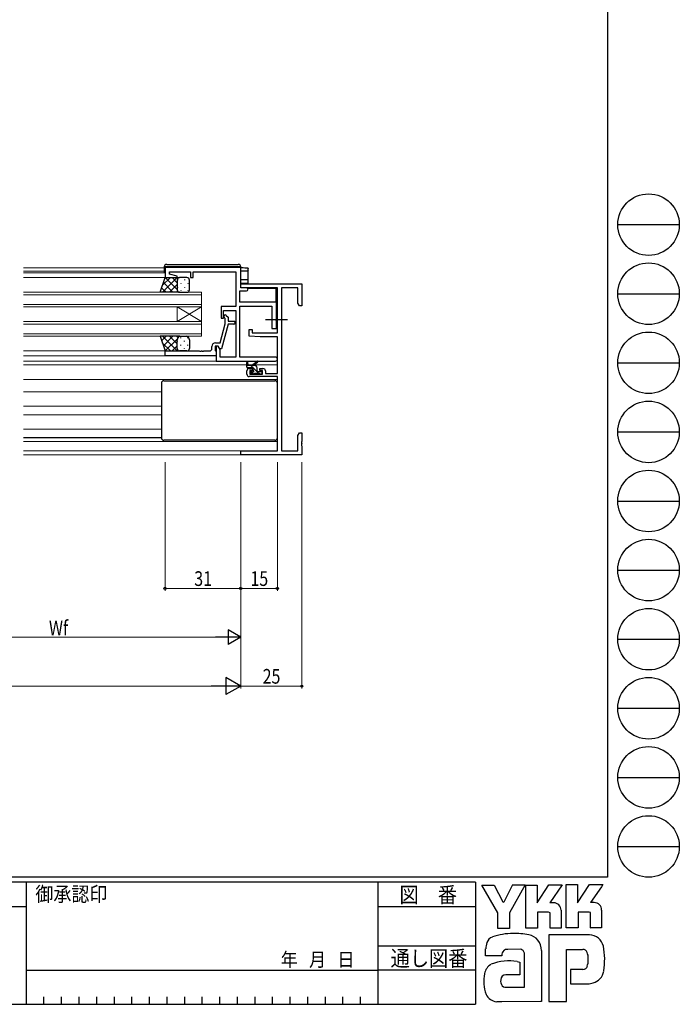
# Model space of a CAD drawing. Extents: x 0 to 1133, y 0 to 806.
# Drawn here: x 863 to 1133, y 0 to 403 of the extents above; entities that cross this region are included whole.
import ezdxf

# ---------------------------------------------------------------- set-up
doc = ezdxf.new("R2010")
doc.units = 0
doc.linetypes.add('YCENTER_1', pattern=[13, 10, -1, 1, -1])
for name, color, linetype, lineweight in [('YKK_11', 7, 'CONTINUOUS', 30), ('YKK_12', 2, 'CONTINUOUS', 13), ('YKK_13', 4, 'CONTINUOUS', 30), ('YKK_D', 6, 'CONTINUOUS', 13)]:
    doc.layers.add(name, color=color, linetype=linetype, lineweight=lineweight)
doc.layers.add('YKK_ZWAK', color=7, linetype='CONTINUOUS')
doc.styles.add('text-b', font='extslim2.shx', dxfattribs={"width": 0.8, "bigfont": 'extfont2.shx'})
doc.styles.add('YKK_OSSTYLE1', font='romans.shx', dxfattribs={"width": 0.9, "bigfont": 'EXTFONT.SHX'})

# ---------------------------------------------------------------- blocks, each defined once
blk = doc.blocks.new('A201')
at = {"layer": 'YKK_ZWAK', "color": 254, "linetype": 'Continuous'}
for p, q in [((571, 410), (571, 35)), ((571, 35), (21, 35)), ((544, 34), (21, 34)), ((452, 34), (452, 9)), ((524, 34), (524, 9)), ((544, 34), (544, 9)), ((548.59, 27.71), (545.31, 33.35)), ((545.31, 33.35), (547.82, 33.35)), ((547.82, 33.35), (549.62, 29.99)), ((551.6, 33.43), (549.77, 29.88)), ((554.19, 33.43), (550.95, 27.7)), ((551.6, 33.43), (554.19, 33.43)), ((554.33, 24.55), (554.33, 33.41)), ((554.33, 33.41), (556.63, 33.41)), ((556.63, 29.77), (559.04, 33.45)), ((556.63, 33.41), (556.63, 29.77)), ((559.04, 33.45), (561.77, 33.45)), ((561.77, 33.45), (559.24, 29.78)), ((562.55, 24.63), (562.55, 33.49)), ((562.55, 33.49), (564.89, 33.49)), ((564.89, 29.78), (567.34, 33.49)), ((564.89, 33.49), (564.89, 29.78)), ((567.34, 33.49), (570.04, 33.49)), ((569.77, 33.02), (567.54, 29.84)), ((570.04, 33.49), (569.77, 33.02)), ((549.62, 29.99), (549.77, 29.88)), ((559.99, 29.78), (559.24, 29.78)), ((561.53, 28.24), (561.53, 24.61)), ((568.29, 29.84), (567.54, 29.84)), ((569.83, 28.24), (569.83, 24.65)), ((548.59, 24.53), (548.59, 27.71)), ((550.95, 27.7), (550.95, 24.53)), ((558.98, 27.87), (556.7, 27.87)), ((556.7, 27.87), (556.7, 24.55)), ((559.29, 27.75), (558.98, 27.87)), ((559.29, 24.61), (559.29, 27.75)), ((567.26, 27.89), (564.99, 27.89)), ((564.99, 27.89), (564.99, 24.63)), ((567.57, 27.77), (567.26, 27.89)), ((567.57, 24.65), (567.57, 27.77)), ((550.95, 24.53), (548.59, 24.53)), ((556.7, 24.55), (554.33, 24.55)), ((561.53, 24.61), (559.29, 24.61)), ((564.99, 24.63), (562.55, 24.63)), ((567.57, 24.68), (567.61, 24.65)), ((569.83, 24.65), (567.57, 24.65)), ((559.02, 23.22), (559.02, 9.57)), ((567.3, 23.22), (559.02, 23.22)), ((524, 21), (544, 21)), ((546.08, 18.95), (546.08, 20.33)), ((553.25, 20.28), (550.61, 20.23)), ((562.61, 9.57), (562.61, 20.24)), ((562.61, 20.24), (565.93, 20.24)), ((549.41, 18.95), (546.08, 18.95)), ((554.02, 12.52), (554.02, 19.47)), ((557.51, 20.01), (557.51, 9.59)), ((566.98, 19.17), (566.99, 17.29)), ((552.55, 17.73), (553.05, 17.62)), ((553.05, 17.62), (553.05, 15.05)), ((566.01, 16.15), (563.48, 16.15)), ((563.48, 16.15), (563.48, 13.2)), ((452, 16), (524, 16)), ((553.05, 15.05), (550.2, 15.05)), ((550, 12.52), (554.02, 12.52)), ((553.71, 12.52), (553.96, 12.52)), ((554.02, 12.52), (554.02, 12.52)), ((563.48, 13.2), (567.28, 13.2)), ((567.28, 13.2), (568.06, 13.37)), ((21, 9), (544, 9)), ((549.41, 9.53), (548.34, 9.53)), ((557.28, 9.55), (549.41, 9.53)), ((557.51, 9.59), (557.28, 9.55)), ((559.02, 9.57), (562.05, 9.57)), ((562.05, 9.57), (562.61, 9.57))]:
    blk.add_line(p, q, dxfattribs=at)
at = {"layer": 'YKK_ZWAK', "color": 8, "linetype": 'Continuous'}
for p, q in [((573.13, 168.56), (585.73, 168.56)), ((573.13, 154.42), (585.73, 154.42)), ((573.13, 140.28), (585.73, 140.28)), ((573.13, 126.14), (585.73, 126.14)), ((573.13, 112), (585.73, 112)), ((573.13, 97.86), (585.73, 97.86)), ((573.13, 83.72), (585.73, 83.72)), ((573.13, 69.58), (585.73, 69.58)), ((573.13, 55.44), (585.73, 55.44)), ((573.13, 41.3), (585.73, 41.3))]:
    blk.add_line(p, q, dxfattribs=at)
at = {"layer": 'YKK_ZWAK', "color": 131, "linetype": 'Continuous'}
for p, q in [((437.7, 29), (452, 29)), ((524, 29), (544, 29)), ((544, 16), (524, 16)), ((455.6, 10.5), (455.6, 9)), ((459.2, 10.5), (459.2, 9)), ((462.8, 10.5), (462.8, 9)), ((466.4, 10.5), (466.4, 9)), ((470, 10.5), (470, 9)), ((473.6, 10.5), (473.6, 9)), ((477.2, 10.5), (477.2, 9)), ((480.8, 10.5), (480.8, 9)), ((484.4, 10.5), (484.4, 9)), ((488, 10.5), (488, 9)), ((491.6, 10.5), (491.6, 9)), ((495.2, 10.5), (495.2, 9)), ((498.8, 10.5), (498.8, 9)), ((502.4, 10.5), (502.4, 9)), ((506, 10.5), (506, 9)), ((509.6, 10.5), (509.6, 9)), ((513.2, 10.5), (513.2, 9)), ((516.8, 10.5), (516.8, 9)), ((520.4, 10.5), (520.4, 9))]:
    blk.add_line(p, q, dxfattribs=at)
at = {"layer": 'YKK_ZWAK', "color": 8, "linetype": 'Continuous'}
for centre in [(579.43, 168.56), (579.43, 154.42), (579.43, 140.28), (579.43, 126.14), (579.43, 112), (579.43, 97.86), (579.43, 83.72), (579.43, 69.58), (579.43, 55.44), (579.43, 41.3)]:
    blk.add_circle(centre, 6.3, dxfattribs=at)
at = {"layer": 'YKK_ZWAK', "color": 254, "linetype": 'Continuous'}
for centre, radius, start, end in [((559.99, 28.24), 1.54, 0.0017, 89.996), ((568.29, 28.29), 1.54, 0.0017, 89.996), ((548, 21.1), 1.75, 109.0213, 161.5126), ((551.66, 10.86), 12.63, 89.8916, 109.3085), ((552.03, 8.67), 14.82, 78.7801, 91.4694), ((554.38, 20.07), 3.18, 40.6642, 80.3169), ((567.19, 20.11), 3.1, 14.4457, 87.0875), ((549.69, 20.31), 3.6, 158.4108, 179.7178), ((550.51, 19.02), 1.21, 85.5055, 126.7804), ((552.9, 19.18), 1.16, 14.7552, 72.4499), ((554.22, 20.08), 3.29, 358.7806, 38.7656), ((566.05, 19.37), 0.878, 16.4312, 96.9166), ((555.55, 18.15), 14.9, 350.9903, 10.6762), ((550.91, 18.99), 1.51, 138.4638, 181.7136), ((564.38, 18.85), 2.62, 4.9342, 17.0355), ((548.59, 14.77), 2.79, 121.8271, 169.0847), ((550.8, 8.39), 9.51, 79.381, 112.0583), ((566.01, 17.08), 0.933, 269.9547, 342.9014), ((564.36, 17.54), 2.64, 343.6902, 354.7536), ((553.61, 13.72), 7.92, 168.7637, 199.8008), ((550.21, 14.01), 1.03, 90.3395, 178.0364), ((567.24, 16.32), 3.07, 285.4429, 349.9045), ((550.84, 13.77), 1.69, 171.082, 216.7192), ((550.18, 13.6), 1.09, 230.9728, 260.7549), ((548.6, 12.25), 2.73, 207.3144, 263.5946)]:
    blk.add_arc(centre, radius, start, end, dxfattribs=at)
at = {"layer": 'YKK_ZWAK', "color": 131, "linetype": 'Continuous', "style": 'YKK_OSSTYLE1', "width": 0.9}
for s, height, p in [('御承認印', 3, (453.91, 30.05)), ('図\u3000番', 3.2, (528.43, 29.81)), ('通し図番', 3.2, (526.63, 16.8)), ('年   月   日', 2.828, (504.13, 16.74))]:
    blk.add_text(s, height=height, dxfattribs=at).set_placement(p)

msp = doc.modelspace()

# ---------------------------------------------------------------- linework, layer by layer
at = {"layer": 'YKK_11', "linetype": 'ByBlock', "lineweight": -2, "ltscale": 0.5}
for p, q in [((953.88, 301.64), (922.88, 301.64)), ((922.88, 301.64), (922.88, 297.44)), ((924.78, 298.8), (924.78, 299.74)), ((924.78, 299.74), (933.38, 299.74)), ((927.91, 297.96), (924.78, 298.8)), ((933.38, 299.74), (933.38, 297.44)), ((934.38, 297.44), (934.38, 299.74)), ((934.38, 299.74), (936.93, 299.74)), ((936.93, 299.74), (937.11, 299.86)), ((937.11, 299.86), (937.66, 299.86)), ((937.66, 299.86), (937.84, 299.74)), ((937.84, 299.74), (937.93, 299.74)), ((937.93, 299.74), (938.11, 299.86)), ((938.11, 299.86), (938.66, 299.86)), ((938.66, 299.86), (938.84, 299.74)), ((938.84, 299.74), (951.88, 299.74)), ((951.88, 299.74), (951.88, 285.64)), ((953.88, 293.24), (953.88, 301.64)), ((922.88, 297.44), (927.84, 297.44)), ((927.84, 297.44), (927.91, 297.96)), ((933.38, 297.44), (934.38, 297.44)), ((953.88, 293.31), (953.88, 294.94)), ((953.88, 294.94), (978.88, 294.94)), ((978.88, 294.94), (978.88, 285.94)), ((953.51, 287.44), (953.51, 292.04)), ((953.51, 292.04), (956.28, 292.04)), ((968.88, 293.31), (953.88, 293.31)), ((956.28, 293.24), (953.88, 293.24)), ((968.88, 274.84), (968.88, 293.31)), ((970.51, 293.31), (970.51, 226.57)), ((977.25, 293.31), (970.51, 293.31)), ((977.25, 287.03), (977.25, 293.31)), ((968.58, 287.44), (953.51, 287.44)), ((968.58, 280.6), (968.58, 287.44)), ((977.88, 285.94), (977.25, 287.03)), ((951.88, 285.64), (945.88, 285.64)), ((945.88, 285.64), (945.88, 280.84)), ((946.88, 280.84), (946.88, 284.01)), ((946.88, 284.01), (951.88, 284.01)), ((951.88, 284.01), (951.88, 264.87)), ((953.51, 264.87), (953.51, 285.81)), ((953.51, 285.81), (966.58, 285.81)), ((966.58, 285.81), (966.58, 276.64)), ((978.88, 285.94), (977.88, 285.94)), ((945.4, 270.74), (947.48, 278.5)), ((945.88, 280.84), (946.88, 280.84)), ((948.68, 278.34), (945.98, 268.24)), ((947.48, 280.69), (947.06, 281.12)), ((947.48, 278.5), (947.48, 280.69)), ((947.91, 281.97), (948.68, 281.19)), ((948.68, 281.19), (948.68, 279.54)), ((948.68, 279.54), (951.08, 279.54)), ((951.08, 278.34), (948.68, 278.34)), ((968.46, 280.42), (968.58, 280.6)), ((968.46, 279.87), (968.46, 280.42)), ((968.58, 279.68), (968.46, 279.87)), ((968.58, 276.64), (968.58, 279.68)), ((957.38, 273.53), (957.38, 276.14)), ((957.38, 276.14), (958.58, 276.14)), ((958.58, 276.14), (958.58, 274.84)), ((958.58, 274.84), (968.88, 274.84)), ((966.58, 276.64), (968.58, 276.64)), ((943.58, 270.74), (945.4, 270.74)), ((961.88, 273.14), (957.38, 273.53)), ((968.88, 273.14), (961.88, 273.14)), ((968.88, 258.14), (968.88, 273.14)), ((922.88, 265.44), (922.88, 267.44)), ((922.88, 267.44), (936.93, 267.44)), ((936.93, 267.44), (937.11, 267.32)), ((937.11, 267.32), (937.66, 267.32)), ((937.66, 267.32), (937.84, 267.44)), ((937.84, 267.44), (937.93, 267.44)), ((937.93, 267.44), (938.11, 267.32)), ((938.11, 267.32), (938.66, 267.32)), ((938.66, 267.32), (938.84, 267.44)), ((938.84, 267.44), (941.08, 267.44)), ((942.08, 268.44), (942.08, 269.24)), ((944.68, 269.44), (943.38, 269.44)), ((943.38, 269.44), (943.38, 267.64)), ((943.38, 267.64), (943.58, 267.44)), ((943.58, 267.44), (943.88, 267.14)), ((944.68, 269.44), (943.88, 269.44)), ((943.88, 269.44), (943.88, 263.24)), ((943.88, 267.14), (943.88, 265.44)), ((945.51, 268), (944.68, 269.44)), ((945.38, 268.24), (944.68, 269.44)), ((945.98, 268.24), (945.38, 268.24)), ((945.51, 264.87), (945.51, 268)), ((943.88, 265.44), (922.88, 265.44)), ((943.88, 263.24), (968.07, 263.24)), ((951.88, 264.87), (945.51, 264.87)), ((968.07, 264.87), (953.51, 264.87)), ((956.38, 257.94), (956.38, 259.24)), ((957.38, 260.24), (958.68, 260.24)), ((958.68, 259.44), (957.58, 259.44)), ((957.58, 259.44), (957.58, 257.94)), ((957.58, 257.94), (962.78, 257.94)), ((958.68, 260.24), (958.68, 259.44)), ((961.68, 259.44), (961.68, 260.24)), ((961.68, 260.24), (962.98, 260.24)), ((962.78, 259.44), (961.68, 259.44)), ((962.78, 257.94), (962.78, 259.44)), ((963.98, 259.24), (963.98, 258.14)), ((963.98, 258.14), (968.88, 258.14)), ((968.88, 256.94), (957.38, 256.94)), ((968.88, 226.57), (968.88, 256.94)), ((977.25, 232.85), (977.88, 233.94)), ((977.88, 233.94), (978.88, 233.94)), ((978.88, 233.94), (978.88, 230.4)), ((977.25, 226.57), (977.25, 232.85)), ((978.88, 230.4), (978.76, 230.22)), ((978.76, 230.22), (978.76, 229.67)), ((953.88, 224.94), (953.88, 226.57)), ((953.88, 226.57), (968.88, 226.57)), ((970.51, 226.57), (977.25, 226.57)), ((978.76, 229.67), (978.88, 229.48)), ((978.88, 229.4), (978.76, 229.22)), ((978.76, 229.22), (978.76, 228.67)), ((978.76, 228.67), (978.88, 228.48)), ((978.88, 229.48), (978.88, 229.4)), ((978.88, 228.48), (978.88, 224.94)), ((978.88, 224.94), (953.88, 224.94))]:
    msp.add_line(p, q, dxfattribs=at)
for centre, radius, start, end in [((956.28, 292.64), 0.6, 270, 90), ((947.48, 281.54), 0.6, 45, 225), ((951.08, 278.94), 0.6, 270, 90), ((943.58, 269.24), 1.5, 90, 180), ((941.08, 268.44), 1, 270, 360), ((968.07, 264.06), 0.815, 270, 90), ((957.38, 259.24), 1, 90, 180), ((957.38, 257.94), 1, 180, 270), ((962.98, 259.24), 1, 0, 90)]:
    msp.add_arc(centre, radius, start, end, dxfattribs=at)
at = {"layer": 'YKK_12'}
for p, q in [((922.58, 301.44), (864.88, 301.44)), ((922.58, 300.04), (864.88, 300.04)), ((922.88, 299.44), (864.88, 299.44)), ((923.38, 297.44), (864.88, 297.44)), ((937.88, 291.44), (864.88, 291.44)), ((937.88, 290.44), (864.88, 290.44)), ((937.88, 291.44), (937.88, 285.44)), ((937.88, 286.44), (864.88, 286.44)), ((937.88, 285.44), (864.88, 285.44)), ((927.88, 285.44), (927.88, 279.44)), ((937.88, 285.44), (927.88, 279.44)), ((937.88, 279.44), (927.88, 285.44)), ((937.88, 285.44), (937.88, 279.44)), ((937.88, 279.44), (864.88, 279.44)), ((937.88, 278.44), (864.88, 278.44)), ((937.88, 279.44), (937.88, 273.44)), ((937.88, 274.44), (864.88, 274.44)), ((937.88, 273.44), (864.88, 273.44)), ((923.38, 267.44), (864.88, 267.44)), ((923.18, 265.44), (864.88, 265.44)), ((944.18, 263.24), (864.88, 263.24)), ((956.38, 261.74), (864.88, 261.74)), ((956.83, 261.74), (958.68, 261.74)), ((959.27, 261.74), (968.88, 261.74)), ((968.88, 255.74), (864.88, 255.74)), ((921.38, 250.74), (864.88, 250.74)), ((921.38, 244.85), (864.88, 244.85)), ((921.38, 241.23), (864.88, 241.23)), ((921.38, 235.34), (864.88, 235.34)), ((968.88, 230.34), (864.88, 230.34)), ((968.58, 226.57), (864.88, 226.57)), ((954.18, 224.94), (864.88, 224.94))]:
    msp.add_line(p, q, dxfattribs=at)
at = {"layer": 'YKK_13'}
for p, q in [((923.58, 302.84), (952.88, 302.84)), ((923.08, 301.84), (922.58, 301.84)), ((922.58, 301.84), (922.58, 299.44)), ((953.38, 301.84), (923.08, 301.84)), ((953.88, 301.84), (953.38, 301.84)), ((953.88, 301.14), (953.88, 301.84)), ((920.88, 291.44), (922.88, 297.44)), ((922.88, 297.44), (928.88, 297.44)), ((927.88, 296.44), (927.88, 292.44)), ((927.88, 296.44), (927.88, 292.44)), ((931.88, 297.44), (928.88, 297.44)), ((932.88, 292.44), (932.88, 296.44)), ((928.88, 291.44), (920.88, 291.44)), ((928.88, 291.44), (931.88, 291.44)), ((928.88, 273.44), (920.88, 273.44)), ((920.88, 273.44), (922.88, 267.44)), ((927.88, 268.44), (927.88, 271.94)), ((927.88, 268.44), (927.88, 271.94)), ((928.88, 273.44), (931.88, 273.44)), ((932.88, 271.94), (932.88, 268.44)), ((922.88, 267.44), (928.88, 267.44)), ((931.88, 267.44), (928.88, 267.44)), ((956.38, 260.74), (956.38, 262.74)), ((956.68, 262.57), (956.88, 261.44)), ((958.28, 261.44), (960.5, 263.12)), ((958.88, 261.44), (960.7, 262.84)), ((959.58, 261.44), (956.38, 261.44)), ((958.68, 260.44), (956.68, 260.44)), ((958.47, 258.03), (957.97, 258.53)), ((958.18, 259.04), (958.52, 259.04)), ((959.28, 257.94), (958.68, 257.94)), ((958.98, 259.5), (958.98, 260.14)), ((961.58, 258.14), (959.48, 258.14)), ((960.58, 259.34), (960.58, 260.44)), ((960.88, 259.04), (962.28, 259.04)), ((962.28, 257.94), (961.78, 257.94)), ((962.58, 258.74), (962.58, 258.24)), ((921.38, 254.24), (921.38, 231.84)), ((922.38, 255.24), (967.88, 255.24)), ((968.88, 231.84), (968.88, 254.24)), ((921.38, 231.84), (864.88, 231.84)), ((967.88, 230.84), (922.38, 230.84))]:
    msp.add_line(p, q, dxfattribs=at)
at = {"layer": 'YKK_13', "linetype": 'Continuous'}
for p, q in [((953.94, 301.54), (953.88, 301.54)), ((953.88, 300.21), (953.94, 300.21)), ((956.59, 300.13), (953.88, 300.08)), ((956.88, 300.51), (956.88, 301.14)), ((956.88, 300.42), (956.88, 300.51)), ((956.88, 296.16), (956.88, 300.42)), ((925.09, 297.44), (921.78, 294.14)), ((927.92, 297.44), (921.92, 291.44)), ((926.14, 291.44), (922.2, 295.38)), ((927.88, 292.52), (922.96, 297.44)), ((927.88, 294.58), (924.74, 291.44)), ((927.88, 295.35), (925.79, 297.44)), ((927.97, 296.62), (927.97, 296.42)), ((928.65, 297.41), (928.62, 297.44)), ((929.39, 295.21), (929.39, 295.01)), ((930.8, 296.62), (930.8, 296.42)), ((932.22, 295.21), (932.22, 295.01)), ((953.91, 296.51), (953.88, 296.51)), ((953.88, 295.15), (953.91, 295.15)), ((956.59, 296.46), (953.91, 296.51)), ((953.91, 295.15), (956.88, 295.2)), ((956.88, 295.2), (956.88, 296.16)), ((923.31, 291.44), (921.49, 293.26)), ((928.04, 291.91), (927.57, 291.44)), ((927.97, 293.59), (927.97, 293.39)), ((929.39, 292.18), (929.39, 291.98)), ((930.8, 293.59), (930.8, 293.39)), ((932.22, 292.18), (932.22, 291.98)), ((956.65, 293.11), (968.38, 293.01)), ((968.38, 287.42), (968.38, 293.01)), ((923.31, 273.44), (921.49, 271.62)), ((925.09, 267.44), (921.78, 270.75)), ((927.92, 267.44), (921.92, 273.44)), ((926.14, 273.44), (922.2, 269.5)), ((927.94, 272.42), (922.96, 267.44)), ((927.88, 270.3), (924.74, 273.44)), ((928.15, 272.87), (927.57, 273.44)), ((927.97, 271.29), (927.97, 271.49)), ((929.39, 272.71), (929.39, 272.91)), ((930.8, 271.29), (930.8, 271.49)), ((932.22, 272.71), (932.22, 272.91)), ((927.88, 269.53), (925.79, 267.44)), ((927.97, 268.26), (927.97, 268.46)), ((928.65, 267.47), (928.62, 267.44)), ((929.39, 269.68), (929.39, 269.88)), ((930.8, 268.26), (930.8, 268.46)), ((932.22, 269.68), (932.22, 269.88)), ((956.79, 260.44), (956.38, 260.85)), ((961.34, 258.14), (958.04, 261.44)), ((959.29, 257.94), (958.19, 259.04))]:
    msp.add_line(p, q, dxfattribs=at)
at = {"layer": 'YKK_13', "linetype": 'YCENTER_1'}
msp.add_line((973.01, 280.14), (964.08, 280.14), dxfattribs=at)
at = {"layer": 'YKK_13'}
for centre, radius, start, end in [((923.58, 301.84), 1, 90, 180), ((952.88, 301.84), 1, 0, 90), ((928.88, 296.44), 1, 90.0001, 180.0001), ((928.88, 296.44), 1, 90.0001, 180.0001), ((931.88, 296.44), 1, 0.0001, 90.0001), ((928.88, 292.44), 1, 180.0001, 270.0001), ((928.88, 292.44), 1, 180.0001, 270.0001), ((931.88, 292.44), 1, 270.0001, 0.0001), ((929.42, 272), 1.53, 110.3086, 182.3116), ((929.42, 272), 1.53, 110.3086, 182.3116), ((931.35, 272), 1.53, 357.6883, 69.6912), ((928.88, 268.44), 1, 179.9999, 269.9999), ((928.88, 268.44), 1, 179.9999, 269.9999), ((931.88, 268.44), 1, 269.9999, 359.9999), ((956.58, 262.74), 0.2, 300, 180), ((960.68, 263.04), 0.2, 275.5829, 155.5829), ((956.68, 260.74), 0.3, 180, 270), ((958.18, 258.74), 0.3, 90, 225), ((958.68, 258.24), 0.3, 225, 270), ((958.52, 258.74), 0.3, 33.0557, 90), ((958.68, 260.14), 0.3, 0, 90), ((958.98, 259.04), 0.25, 213.0557, 56.9443), ((959.28, 259.5), 0.3, 180, 236.9443), ((959.28, 258.14), 0.2, 270, 0), ((959.58, 260.44), 1, 0, 90), ((960.88, 259.34), 0.3, 180, 270), ((961.78, 258.14), 0.2, 180, 270), ((962.28, 258.74), 0.3, 0, 90), ((962.28, 258.24), 0.3, 270, 0), ((922.38, 254.24), 1, 90, 180), ((967.88, 254.24), 1, 0, 90), ((922.38, 231.84), 1, 180, 270), ((967.88, 231.84), 1, 270, 0)]:
    msp.add_arc(centre, radius, start, end, dxfattribs=at)
at = {"layer": 'YKK_13', "linetype": 'Continuous'}
for centre, start, end in [((956.58, 300.51), 270.9955, 359.9957), ((956.58, 296.16), 0, 89)]:
    msp.add_arc(centre, 0.3, start, end, dxfattribs=at)
at = {"layer": 'YKK_13', "linetype": 'Continuous', "extrusion": (0, 0, -1)}
for centre, major_axis, ratio, start_param, end_param in [((953.89, 301.49), (-2.7, 0.05), 0.01745, 1.587945, 2.948004), ((953.89, 300.16), (2.7, 0.05), 0.01745, -1.553038, -0.119373), ((953.89, 300.16), (2.7, 0.05), 0.01745, -0.119373, 0.000305), ((956.58, 300.42), (-0.3, 0), 0.965547, 3.141593, 4.694936)]:
    msp.add_ellipse(centre, major_axis=major_axis, ratio=ratio, start_param=start_param, end_param=end_param, dxfattribs=at)
at = {"layer": 'YKK_13', "linetype": 'Continuous'}
msp.add_open_spline([(956.56, 301.45), (956.57, 301.45), (956.59, 301.45), (956.62, 301.44), (956.65, 301.44), (956.69, 301.43), (956.73, 301.41), (956.78, 301.37), (956.83, 301.32), (956.87, 301.25), (956.88, 301.19), (956.88, 301.15), (956.88, 301.14)], degree=3, knots=[0, 0, 0, 0, 0.108493, 0.320384, 0.42868, 0.510297, 0.585449, 0.666962, 0.760187, 0.862634, 0.971363, 1, 1, 1, 1], dxfattribs=at)
at = {"layer": 'YKK_D'}
for p, q in [((922.88, 221.94), (922.88, 169.24)), ((953.88, 221.94), (953.88, 169.24)), ((953.88, 221.94), (953.88, 129.24)), ((953.88, 221.94), (953.88, 129.24)), ((953.88, 221.94), (953.88, 169.24)), ((968.88, 221.94), (968.88, 169.24)), ((978.88, 221.94), (978.88, 129.24)), ((953.88, 170.24), (922.88, 170.24)), ((968.88, 170.24), (953.88, 170.24)), ((953.88, 167.24), (953.88, 149.24)), ((809.88, 150.24), (947.88, 150.24)), ((946.88, 130.24), (620.88, 130.24)), ((953.88, 130.24), (978.88, 130.24))]:
    msp.add_line(p, q, dxfattribs=at)
at = {"layer": 'YKK_D', "lineweight": -2}
for p, q in [((953.88, 150.24), (948.69, 153.24)), ((948.69, 153.24), (948.69, 147.24)), ((953.88, 150.24), (943.49, 150.24)), ((953.88, 150.24), (948.69, 147.24)), ((953.88, 130.24), (947.82, 133.74)), ((947.82, 133.74), (947.82, 126.74)), ((953.88, 130.24), (941.76, 130.24)), ((953.88, 130.24), (947.82, 126.74))]:
    msp.add_line(p, q, dxfattribs=at)
at = {"layer": 'YKK_D', "linetype": 'ByBlock', "lineweight": -2}
for centre in [(922.88, 170.24), (953.88, 170.24), (953.88, 170.24), (968.88, 170.24), (978.88, 130.24)]:
    msp.add_circle(centre, 0.425, dxfattribs=at)

# ---------------------------------------------------------------- block references
at = {"layer": 'YKK_ZWAK', "xscale": 1.9999999999896, "yscale": 1.9999999999896, "zscale": 1.9999999999896}
msp.add_blockref('A201', (-38, -18), dxfattribs=at)

# ---------------------------------------------------------------- texts
at = {"layer": 'YKK_D', "style": 'text-b', "width": 0.8}
for s, p in [('31', (934.86, 171.24)), ('15', (957.86, 171.24)), ('Wf', (875.36, 151.04)), ('25', (962.86, 131.24))]:
    msp.add_text(s, height=6, dxfattribs=at).set_placement(p)

doc.saveas('drawing.dxf')
